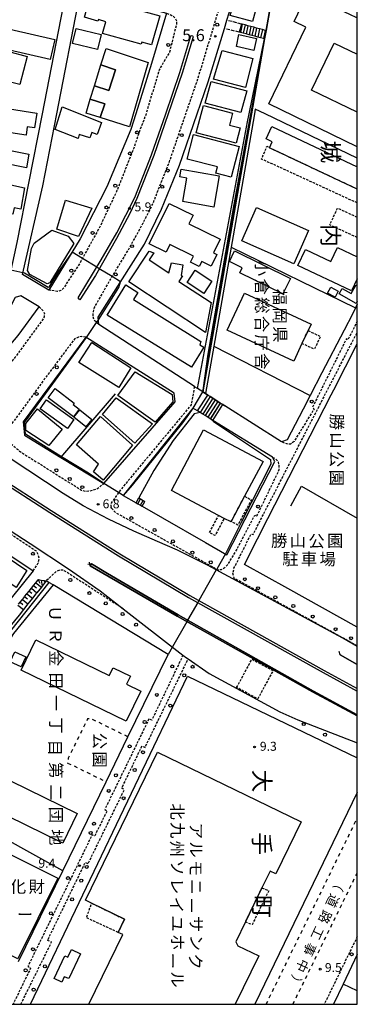
# Model space of a CAD drawing. Extents: x -14000 to -12000, y 97500 to 99000.
# Drawn here: x -12141 to -12000, y 97500 to 97912 of the extents above; entities that cross this region are included whole.
import ezdxf
from ezdxf.enums import TextEntityAlignment as Align

# ---------------------------------------------------------------- set-up
doc = ezdxf.new("R2010")
doc.units = 0
for name, pattern in [('210600', [2, 1.5, -0.5]), ('221300', [1.5, 1, -0.5]), ('300300', [1.5, 1, -0.5]), ('620100', [3, 1.5, -1.5])]:
    doc.linetypes.add(name, pattern=pattern)
for name, color, linetype in [('2101000', 7, 'Continuous'), ('2101001', 7, 'Continuous'), ('2106000', 3, '210600'), ('2203000', 5, 'Continuous'), ('2203990', 5, 'Continuous'), ('2213000', 7, '221300'), ('2214000', 3, 'Continuous'), ('2214111', 3, 'Continuous'), ('2214121', 3, 'Continuous'), ('2214990', 3, 'Continuous'), ('2226000', 7, 'Continuous'), ('2238000', 3, 'Continuous'), ('3001000', 4, 'Continuous'), ('3002000', 5, 'Continuous'), ('3003000', 7, '300300'), ('5102000', 4, '510200'), ('6101110', 6, 'Continuous'), ('6101121', 6, 'Continuous'), ('6101990', 6, 'Continuous'), ('6110000', 1, '611000'), ('6110110', 1, '611011'), ('6110120', 1, 'Continuous'), ('6130000', 3, '613000'), ('6201000', 6, '620100'), ('7102001', 8, 'Continuous'), ('7311000', 1, 'Continuous'), ('7312000', 1, 'Continuous'), ('8114000', 7, 'Continuous'), ('8131000', 7, 'Continuous'), ('8162000', 3, 'Continuous'), ('8181000', 7, 'Continuous'), ('999', 7, 'Continuous')]:
    doc.layers.add(name, color=color, linetype=linetype)
doc.styles.add('@PlotAnnotation', font='@MS Gothic.ttf')
doc.styles.add('PlotAnnotation', font='MS Gothic.ttf')
doc.linetypes.add('510200', pattern='A,0,-0.375,[8,dmdr.shx,S=0.375,R=0,X=0,Y=0],-0.75,[8,dmdr.shx,S=0.375,R=180,X=0,Y=0],-0.375', length=1.5)
doc.linetypes.add('611000', pattern='A,1,[3,dmdr.shx,S=0.2,R=0,X=0,Y=0],1', length=2)
doc.linetypes.add('611011', pattern='A,1,[3,dmdr.shx,S=0.2,R=0,X=0,Y=0],1', length=2)
doc.linetypes.add('613000', pattern='A,1,-0.75,[1,dmdr.shx,S=0.15,R=0,X=0,Y=0],-0.75,1', length=3.5)

# ---------------------------------------------------------------- blocks, each defined once
blk = doc.blocks.new('223800')
at = {"layer": '2238000'}
blk.add_circle((0, 0), 0.25, dxfattribs=at)
blk = doc.blocks.new('731100')
at = {"layer": '7311000'}
blk.add_circle((0, 0), 0.15, dxfattribs=at)
blk = doc.blocks.new('731200')
at = {"layer": '7312000'}
blk.add_circle((0, 0), 0.15, dxfattribs=at)

msp = doc.modelspace()

# ---------------------------------------------------------------- linework, layer by layer
at = {"layer": '2101000', "flags": 128}
for points in [[(-12054.65, 97912.01), (-12053.69, 97915.18), (-12049.55, 97930.04), (-12045.38, 97945.02), (-12040.32, 97963.43), (-12038.66, 97969.5), (-12030.52, 97997.54), (-12028.98, 98003.37), (-12026.9, 98010.77), (-12023.88, 98023.9), (-12017.39, 98026.64), (-12005.76, 98031.57), (-12004.74, 98031.79), (-12001.27, 98030.71), (-12000, 98030.36)], [(-12180.1, 97872.89), (-12166.8, 97910.63), (-12160, 97933.88), (-12159.77, 97934.84), (-12122.63, 97927.74), (-12121.39, 97927.53), (-12132.05, 97872.89)], [(-12125.94, 97872.89), (-12116.24, 97922.62), (-12113.81, 97924.29), (-12079.89, 97914.94), (-12086.26, 97893.97), (-12092.79, 97872.89)], [(-12067.07, 97872.89), (-12062.47, 97886.27), (-12055.7, 97908.55)], [(-12132.05, 97872.89), (-12137.72, 97843.84), (-12142.64, 97819), (-12145.58, 97805.5), (-12172.42, 97811.38), (-12198.99, 97818.24), (-12185.74, 97856.88), (-12180.1, 97872.89)], [(-12092.79, 97872.89), (-12094.84, 97866.25), (-12104.89, 97842.35), (-12116.07, 97820.54), (-12129.18, 97799.06), (-12140.27, 97805.59), (-12131.83, 97842.69), (-12125.94, 97872.89)], [(-12074.45, 97851.41), (-12067.07, 97872.89)], [(-12062.63, 97755.07), (-12063.6, 97755.69), (-12064.75, 97756.41), (-12066.92, 97757.78), (-12067.89, 97758.39), (-12068.26, 97758.63), (-12108.35, 97784.7), (-12108.59, 97787.78), (-12089.2, 97818.23), (-12082.04, 97832.95), (-12074.45, 97851.41)], [(-12133.31, 97792.11), (-12141.03, 97796.71), (-12143.4, 97795.94), (-12149.17, 97784.42), (-12158.58, 97766.49), (-12155.37, 97764.51), (-12142.1, 97779.97), (-12133.31, 97792.11)], [(-12000, 97793.09), (-12000.72, 97791.61)], [(-12002.08, 97788.96), (-12005.54, 97782.28)], [(-12076.3, 97752.22), (-12076.75, 97755.84), (-12113.73, 97779.36), (-12139.96, 97743.82), (-12139.49, 97738.25), (-12124.18, 97728.92), (-12106.27, 97718.01), (-12076.3, 97752.22)], [(-12014.81, 97764.4), (-12019.72, 97754.91), (-12022.69, 97749.17)], [(-12056.4, 97751.14), (-12057.4, 97751.77), (-12058.46, 97752.44), (-12059.52, 97753.11), (-12060.57, 97753.77), (-12061.63, 97754.44), (-12062.63, 97755.07)], [(-12010.97, 97755.13), (-12009.84, 97757.32)], [(-12220.7, 97751), (-12213, 97744.73), (-12197.17, 97732.98), (-12178.51, 97720.12), (-12159.91, 97707.69), (-12137.01, 97692.95), (-12121.03, 97682.4), (-12107.75, 97673.18), (-12098.06, 97665.59), (-12090.55, 97659.7), (-12073.04, 97646.2), (-12071.56, 97645.05), (-12070.93, 97644.62), (-12062.09, 97638.51), (-12032.53, 97622.53), (-12024.93, 97619.06), (-12000, 97609.43)], [(-12066.95, 97748.48), (-12068.86, 97749.67), (-12098.06, 97713.03), (-12092.65, 97709.94), (-12091.96, 97709.55), (-12090.87, 97708.93), (-12090.18, 97708.53), (-12081.63, 97703.65), (-12063.57, 97693.33), (-12054.69, 97688.26), (-12034.6, 97727.33), (-12035.59, 97729.05), (-12060.51, 97744.49)], [(-12055.55, 97750.61), (-12056.4, 97751.14)], [(-12060.51, 97744.49), (-12061.61, 97745.17), (-12062.67, 97745.82), (-12063.73, 97746.49), (-12064.79, 97747.16), (-12065.87, 97747.81), (-12066.95, 97748.48)], [(-12041.83, 97694.85), (-12037.45, 97703.42)], [(-12000, 97621.16), (-12018.41, 97631.18), (-12075.09, 97663.06), (-12104.61, 97680.4), (-12111.4, 97684.47), (-12111.88, 97683.65)], [(-12111.88, 97683.65), (-12075.52, 97662.46), (-12018.78, 97630.85), (-12000, 97620.75)], [(-12141.94, 97517.91), (-12141.9, 97517.99), (-12123.44, 97555.87), (-12105.26, 97593.17), (-12096.08, 97612), (-12079.26, 97646.52), (-12127.43, 97675.57), (-12129.22, 97676.65), (-12130.3, 97677.3)], [(-12141.92, 97667.53), (-12141.27, 97668.33), (-12140.33, 97669.51), (-12139.64, 97670.37), (-12139.39, 97670.69), (-12138.44, 97671.86), (-12137.51, 97673.03), (-12136.57, 97674.2), (-12136.41, 97674.39), (-12135.63, 97675.36), (-12134.7, 97676.52), (-12133.77, 97677.67), (-12133.62, 97677.86), (-12132.4, 97677.65), (-12131.13, 97677.44), (-12130.3, 97677.3)], [(-12007.25, 97646.31), (-12000, 97642.32)], [(-12136.95, 97500), (-12071.18, 97637.37), (-12000, 97603.21)], [(-12000, 97588.72), (-12042.96, 97500)], [(-12000, 97520.81), (-12005.88, 97508.48)]]:
    msp.add_lwpolyline(points, dxfattribs=at)
at = {"layer": '2101001', "flags": 128}
for points in [[(-12055.7, 97908.55), (-12054.65, 97912.01)], [(-12000.72, 97791.61), (-12002.08, 97788.96)], [(-12000, 97649.83), (-12006.11, 97653.24), (-12062.73, 97683.82), (-12075.39, 97690.18), (-12083.75, 97693.75), (-12093.58, 97698.07), (-12104.22, 97703.08), (-12114.92, 97708.7), (-12123.19, 97713.89), (-12145.49, 97728.57), (-12182.04, 97753.82), (-12212.29, 97776.08), (-12220.7, 97783.11)], [(-12005.54, 97782.28), (-12014.81, 97764.4)], [(-12009.84, 97757.32), (-12000, 97776.55)], [(-12037.45, 97703.42), (-12010.97, 97755.13)], [(-12022.69, 97749.17), (-12029.36, 97736.3), (-12031.73, 97735.58), (-12055.55, 97750.61)], [(-12162.12, 97699.01), (-12135.8, 97681.54), (-12145.04, 97670.04)], [(-12047.29, 97684.2), (-12041.83, 97694.85)], [(-12000, 97657.91), (-12029.17, 97674.13), (-12047.29, 97684.2)], [(-12005.88, 97508.48), (-12009.96, 97500)]]:
    msp.add_lwpolyline(points, dxfattribs=at)
at = {"layer": '2106000', "flags": 128}
for points in [[(-12048.58, 97910.45), (-12054.65, 97912.01)], [(-12049.47, 97907.07), (-12055.7, 97908.55)]]:
    msp.add_lwpolyline(points, dxfattribs=at)
at = {"layer": '2203000', "flags": 128}
for points in [[(-12000, 97649.83), (-12006.11, 97653.24), (-12062.73, 97683.82), (-12075.39, 97690.18), (-12083.75, 97693.75), (-12093.58, 97698.07), (-12104.22, 97703.08), (-12114.92, 97708.7), (-12123.19, 97713.89), (-12145.49, 97728.57), (-12182.04, 97753.82), (-12212.29, 97776.08), (-12220.7, 97783.11)], [(-12220.7, 97751), (-12213, 97744.73), (-12197.17, 97732.98), (-12178.51, 97720.12), (-12159.91, 97707.69), (-12137.01, 97692.95), (-12121.03, 97682.4), (-12107.75, 97673.18), (-12098.06, 97665.59), (-12090.55, 97659.7), (-12073.04, 97646.2), (-12071.56, 97645.05), (-12070.93, 97644.62), (-12062.09, 97638.51), (-12032.53, 97622.53), (-12024.93, 97619.06), (-12000, 97609.43)], [(-12111.88, 97683.65), (-12111.4, 97684.47)], [(-12000, 97620.75), (-12018.78, 97630.85), (-12075.52, 97662.46), (-12111.88, 97683.65)], [(-12111.4, 97684.47), (-12104.61, 97680.4), (-12075.09, 97663.06), (-12018.41, 97631.18), (-12000, 97621.16)], [(-12000, 97642.32), (-12007.25, 97646.31)]]:
    msp.add_lwpolyline(points, dxfattribs=at)
at = {"layer": '2203990', "flags": 128}
for points in [[(-12111.4, 97684.47), (-12112.05, 97684.31), (-12112.86, 97684.11)], [(-12111.88, 97683.65), (-12112.05, 97684.31), (-12112.26, 97685.1)], [(-12007.25, 97646.31), (-12007.67, 97647.75)]]:
    msp.add_lwpolyline(points, dxfattribs=at)
at = {"layer": '2213000', "flags": 128}
for points in [[(-12108.35, 97784.7), (-12110.2, 97786.36), (-12110.7, 97788.15), (-12110.55, 97789.99), (-12110.08, 97791.83), (-12103.45, 97803.52), (-12096.06, 97815.64), (-12089.69, 97827.16), (-12085.81, 97834.84), (-12078.67, 97852.96), (-12071.83, 97872.89), (-12066.75, 97887.66), (-12058.01, 97916.44), (-12055.83, 97924.24)], [(-12079.89, 97914.94), (-12078.54, 97914.5), (-12077.7, 97914), (-12077.13, 97913.69), (-12076.64, 97913.21), (-12076.24, 97912.59), (-12075.76, 97911.75), (-12075.77, 97910.43), (-12078.66, 97898.74), (-12083.02, 97891.25), (-12088.49, 97872.89), (-12091.22, 97865.68), (-12093.69, 97858.5), (-12100.7, 97840.7), (-12107.66, 97825.96), (-12116.27, 97810.36), (-12123.13, 97799.86), (-12124.26, 97798.88), (-12125.61, 97798.49), (-12129.18, 97799.06)], [(-12133.31, 97792.11), (-12131.56, 97790.28), (-12131.12, 97789.09), (-12131.22, 97787.9), (-12131.65, 97786.98), (-12143.45, 97770.82), (-12156.6, 97755.08), (-12161.99, 97759.27), (-12158.58, 97766.49)], [(-12000, 97786.06), (-12003.93, 97778.26), (-12004.58, 97778.64), (-12018.84, 97749.9), (-12018.08, 97749.31), (-12026.48, 97735.72), (-12027.94, 97734.52), (-12029.56, 97734.62), (-12031.73, 97735.58)], [(-12113.73, 97779.36), (-12115.46, 97779.56), (-12116.82, 97779.39), (-12118.54, 97778.51), (-12131.15, 97761.7), (-12143.27, 97745.1), (-12145.58, 97742.22), (-12146.43, 97740.31), (-12146.58, 97737.61), (-12145.86, 97735.39), (-12141.07, 97731.31), (-12115.51, 97715.24), (-12113.83, 97714.88), (-12112.15, 97714.94), (-12109.23, 97715.72), (-12106.27, 97718.01)], [(-12000, 97650.08), (-12051.65, 97678.43), (-12052.09, 97680.43), (-12051.67, 97682.55), (-12044.52, 97696.94), (-12043.7, 97696.68), (-12000, 97781.48)], [(-12068.26, 97758.63), (-12069.63, 97750.96), (-12099.22, 97715.41), (-12103.13, 97709.86), (-12103.34, 97708.61), (-12103.01, 97707.75), (-12101.32, 97705.97), (-12058.44, 97681.96), (-12056.87, 97682.08), (-12055.36, 97683.12), (-12054.12, 97684.26), (-12050.54, 97690.3), (-12042.95, 97704.86), (-12042.08, 97704.48), (-12032.68, 97723.88), (-12032.69, 97725.17), (-12033.08, 97727.01), (-12034.12, 97728.25), (-12035.59, 97729.05)], [(-12135.8, 97681.54), (-12133.66, 97684.86), (-12133.23, 97686.43), (-12133.62, 97688.16), (-12134.61, 97689.83), (-12137.6, 97691.76), (-12170.5, 97713.41), (-12172.08, 97714.15), (-12173.22, 97714.36), (-12174.95, 97714.19), (-12176.62, 97713.26), (-12201.98, 97693.48), (-12212.06, 97685.94), (-12212.86, 97684.75), (-12213.28, 97683.17), (-12213.43, 97681.5)], [(-12098.06, 97665.59), (-12123.3, 97681.84), (-12124.49, 97681.83), (-12126.16, 97681.23), (-12130.3, 97677.3)], [(-12073.04, 97646.2), (-12075.86, 97640.26), (-12086.11, 97618.97), (-12087.3, 97619.5), (-12105.77, 97581.59), (-12104.85, 97581), (-12110.03, 97570.51), (-12111.11, 97570.94), (-12138.02, 97515.86), (-12136.88, 97515.16), (-12144.22, 97500)], [(-12141, 97500), (-12128.08, 97526.1), (-12129.82, 97526.69), (-12113.96, 97559.44), (-12112.82, 97558.85), (-12097.65, 97589.82), (-12098.69, 97590.51), (-12090.2, 97608.22), (-12088.95, 97607.58), (-12073.95, 97638.27), (-12070.93, 97644.62)], [(-12000, 97528.41), (-12013.86, 97500)]]:
    msp.add_lwpolyline(points, dxfattribs=at)
at = {"layer": '2214000', "flags": 128}
for points in [[(-12038.24, 97907.72), (-12038.58, 97907.81), (-12039.79, 97908.13), (-12040.99, 97908.45), (-12042.2, 97908.77), (-12043.41, 97909.09), (-12044.62, 97909.41), (-12045.83, 97909.73), (-12047.04, 97910.05), (-12048.24, 97910.37), (-12048.58, 97910.45)], [(-12038.85, 97904.26), (-12039.33, 97904.38), (-12040.54, 97904.7), (-12041.74, 97905.02), (-12042.95, 97905.34), (-12044.16, 97905.66), (-12045.37, 97905.98), (-12046.58, 97906.3), (-12047.79, 97906.62), (-12048.99, 97906.94), (-12049.47, 97907.07)], [(-12056.4, 97751.14), (-12057.4, 97751.77), (-12058.46, 97752.44), (-12059.52, 97753.11), (-12060.57, 97753.77), (-12061.63, 97754.44), (-12062.63, 97755.07)], [(-12060.51, 97744.49), (-12061.61, 97745.17), (-12062.67, 97745.82), (-12063.73, 97746.49), (-12064.79, 97747.16), (-12065.87, 97747.81), (-12066.95, 97748.48)], [(-12092.65, 97709.94), (-12091.96, 97709.55), (-12090.87, 97708.93), (-12090.18, 97708.53)], [(-12091.49, 97712.02), (-12090.78, 97711.61), (-12089.69, 97710.99), (-12089, 97710.6)]]:
    msp.add_lwpolyline(points, dxfattribs=at)
at = {"layer": '2214111', "flags": 128}
for points in [[(-12038.24, 97907.72), (-12038.85, 97904.26)], [(-12060.51, 97744.49), (-12056.4, 97751.14)], [(-12090.18, 97708.53), (-12089, 97710.6)]]:
    msp.add_lwpolyline(points, dxfattribs=at)
at = {"layer": '2214121', "flags": 128}
for points in [[(-12048.58, 97910.45), (-12049.47, 97907.07)], [(-12066.95, 97748.48), (-12062.63, 97755.07)], [(-12092.65, 97709.94), (-12091.49, 97712.02)]]:
    msp.add_lwpolyline(points, dxfattribs=at)
at = {"layer": '2214990', "flags": 128}
for points in [[(-12048.24, 97910.37), (-12048.99, 97906.94)], [(-12047.04, 97910.05), (-12047.79, 97906.62)], [(-12045.83, 97909.73), (-12046.58, 97906.3)], [(-12044.62, 97909.41), (-12045.37, 97905.98)], [(-12043.41, 97909.09), (-12044.16, 97905.66)], [(-12042.2, 97908.77), (-12042.95, 97905.34)], [(-12040.99, 97908.45), (-12041.74, 97905.02)], [(-12039.79, 97908.13), (-12040.54, 97904.7)], [(-12038.58, 97907.81), (-12039.33, 97904.38)], [(-12061.63, 97754.44), (-12065.84, 97747.82)], [(-12060.57, 97753.77), (-12064.79, 97747.16)], [(-12059.52, 97753.11), (-12063.73, 97746.49)], [(-12058.46, 97752.44), (-12062.67, 97745.82)], [(-12057.4, 97751.77), (-12061.62, 97745.16)], [(-12091.96, 97709.55), (-12090.78, 97711.61)], [(-12090.87, 97708.93), (-12089.69, 97710.99)]]:
    msp.add_lwpolyline(points, dxfattribs=at)
at = {"layer": '2226000', "flags": 128}
for points in [[(-12483.3, 97928.48), (-12436.51, 97900.23), (-12391.32, 97872.89), (-12382.18, 97867.36), (-12331.06, 97836.73), (-12323.82, 97832.86), (-12310.24, 97824.66), (-12298.8, 97817.8), (-12283.77, 97808.52), (-12273.16, 97801.98), (-12265.06, 97796.99), (-12255.95, 97791.37), (-12246.97, 97785.75), (-12237.87, 97779.8), (-12230.15, 97774.61), (-12220.7, 97768.58), (-12218.89, 97767.43), (-12187.78, 97746.58), (-12150.9, 97721.23), (-12128.28, 97706.71), (-12099.52, 97688.66), (-12070.22, 97671.21), (-12013.86, 97639.82), (-12000, 97632.24)], [(-12474.16, 97922.31), (-12392.48, 97872.89), (-12382.48, 97866.85), (-12331.37, 97836.22), (-12294.46, 97814.42), (-12251.61, 97787.7), (-12242.29, 97781.58), (-12230.69, 97773.77), (-12220.7, 97767.4), (-12219.44, 97766.59), (-12188.35, 97745.76), (-12151.46, 97720.39), (-12128.82, 97705.87), (-12100.04, 97687.81), (-12070.72, 97670.35), (-12014.35, 97638.94), (-12000, 97631.09)]]:
    msp.add_lwpolyline(points, dxfattribs=at)
msp.add_lwpolyline([(-12079.23, 97872.89), (-12085.24, 97855.38), (-12092.32, 97837.4), (-12095.35, 97831.08), (-12100.91, 97820.7), (-12109.74, 97805.21), (-12116.22, 97794.93), (-12116.93, 97795.85), (-12107.29, 97811.72), (-12100.76, 97823.03), (-12093.25, 97837.77), (-12086.18, 97855.73), (-12080.29, 97872.89), (-12074.37, 97890.12), (-12069.71, 97905.45), (-12069.43, 97905.62), (-12069.06, 97905.58), (-12068.89, 97905.37), (-12068.75, 97905.16), (-12073.41, 97889.82), (-12079.23, 97872.89)], close=True, dxfattribs=at)
at = {"layer": '3001000', "flags": 128}
for points in [[(-12053.31, 97914.09), (-12050.25, 97924.82), (-12040.98, 97922.36), (-12043.95, 97911.49), (-12053.31, 97914.09)], [(-12049.58, 97906.02), (-12042.24, 97904.45), (-12043.32, 97899.41), (-12050.66, 97900.98), (-12049.58, 97906.02)], [(-12149.61, 97887.28), (-12146.53, 97899.05), (-12138.35, 97896.91), (-12141.42, 97885.14), (-12149.61, 97887.28)], [(-12101.26, 97891.28), (-12104.12, 97882.56), (-12110.13, 97884.54), (-12107.47, 97893.32), (-12101.26, 97891.28)], [(-12107.69, 97871.36), (-12113.65, 97873.14), (-12111.94, 97879.04), (-12105.83, 97877.03), (-12107.69, 97871.36)], [(-12123.68, 97875.73), (-12107.13, 97869.16), (-12108.97, 97864.18), (-12111.23, 97865.02), (-12112.04, 97862.77), (-12116.53, 97864.26), (-12116.96, 97862.47), (-12126.62, 97866.36), (-12123.68, 97875.73)], [(-12158.9, 97860.17), (-12137.63, 97855.95), (-12138.62, 97850.28), (-12160.1, 97854.51), (-12158.9, 97860.17)], [(-12161.85, 97846.69), (-12139.5, 97841.91), (-12141, 97832.98), (-12143.79, 97833.49), (-12144.34, 97830.84), (-12164.29, 97835), (-12161.85, 97846.69)], [(-12031.14, 97797.49), (-12049.17, 97806.33), (-12048.2, 97808.32), (-12053.61, 97810.97), (-12051.41, 97815.44), (-12027.97, 97803.95), (-12031.14, 97797.49)], [(-12011.13, 97800.31), (-12007.96, 97798.59), (-12009.32, 97796.08), (-12012.5, 97797.81), (-12011.13, 97800.31)], [(-12126.58, 97757.79), (-12118.61, 97751.77), (-12119.07, 97751.16), (-12116.53, 97749.23), (-12118.98, 97745.99), (-12129.5, 97753.94), (-12126.58, 97757.79)], [(-12101.06, 97753.96), (-12085.88, 97743.1), (-12093.22, 97734.89), (-12106.76, 97746.97), (-12101.06, 97753.96)], [(-12130.26, 97753.09), (-12118.73, 97744.87), (-12121.42, 97741.11), (-12132.94, 97749.32), (-12130.26, 97753.09)], [(-12116.22, 97748.91), (-12111.28, 97744.9), (-12113.78, 97741.82), (-12118.72, 97745.82), (-12116.22, 97748.91)], [(-12155.98, 97693.34), (-12138.46, 97681.62), (-12142.98, 97674.51), (-12160.64, 97686.42), (-12155.98, 97693.34)], [(-12140.87, 97641.31), (-12145.48, 97643.43), (-12143.54, 97647.65), (-12138.93, 97645.53), (-12140.87, 97641.31)], [(-12122.77, 97511.57), (-12123.81, 97509.34), (-12127.01, 97510.84), (-12122.6, 97520.26), (-12121.33, 97519.71), (-12119.8, 97522.91), (-12116.05, 97521.16), (-12120.89, 97510.82), (-12122.77, 97511.57)]]:
    msp.add_lwpolyline(points, close=True, dxfattribs=at)
msp.add_lwpolyline([(-12000, 97794.39), (-12000.48, 97793.48), (-12007.67, 97797.48), (-12006.36, 97799.72), (-12002.52, 97797.6), (-12000.55, 97801.27), (-12000, 97800.98)], dxfattribs=at)
at = {"layer": '3002000', "flags": 128}
for points in [[(-12000, 97859), (-12037.13, 97876.97), (-12021.55, 97909.19), (-12026.47, 97911.57), (-12024.92, 97914.78), (-12021.03, 97922.81), (-12020.89, 97923.1), (-12006.86, 97916.32), (-12003.56, 97914.72), (-12000, 97913)], [(-12000, 97873.56), (-12019.15, 97882.83), (-12009.64, 97902.49), (-12000, 97897.83)], [(-12000, 97841.37), (-12036.8, 97858.68), (-12035.65, 97861.12), (-12038.23, 97862.33), (-12035.8, 97867.5), (-12000, 97850.66)], [(-12000, 97803.73), (-12002.4, 97798.69), (-12024.91, 97809.4), (-12021.73, 97816.09), (-12011.12, 97811.04), (-12008.32, 97816.91), (-12000, 97812.95)], [(-12112.46, 97500), (-12098.27, 97529.17), (-12100.19, 97530.1), (-12097.51, 97535.62), (-12111.31, 97542.33), (-12113.84, 97543.56), (-12083.68, 97605.61), (-12023.59, 97576.4), (-12034.17, 97554.64), (-12036.55, 97555.8), (-12039.96, 97548.78), (-12046.9, 97534.5), (-12050.93, 97526.2), (-12050.11, 97524.53), (-12041.27, 97520.23), (-12051.11, 97500)]]:
    msp.add_lwpolyline(points, dxfattribs=at)
for points in [[(-12111.91, 97922.05), (-12082.76, 97913.89), (-12086.18, 97901.68), (-12090.33, 97902.84), (-12090.57, 97902), (-12106.7, 97906.51), (-12105.33, 97911.42), (-12108.5, 97912.31), (-12108.68, 97911.68), (-12114.37, 97913.27), (-12111.91, 97922.05)], [(-12145.54, 97908.33), (-12126.73, 97904), (-12128.66, 97895.61), (-12147.48, 97899.95), (-12145.54, 97908.33)], [(-12117.85, 97908.61), (-12107.31, 97906.07), (-12108.82, 97899.8), (-12119.36, 97902.34), (-12117.85, 97908.61)], [(-12095.48, 97867.35), (-12107.69, 97871.36), (-12105.83, 97877.03), (-12111.94, 97879.04), (-12110.13, 97884.54), (-12104.12, 97882.56), (-12101.26, 97891.28), (-12107.47, 97893.32), (-12105.23, 97900.14), (-12087.66, 97894.32), (-12095.48, 97867.35)], [(-12056.67, 97899.4), (-12043.71, 97896.09), (-12046.87, 97883.85), (-12060.24, 97887.31), (-12056.67, 97899.4)], [(-12061.25, 97886.34), (-12046.35, 97882.52), (-12048.76, 97873.36), (-12063.73, 97877.29), (-12061.25, 97886.34)], [(-12154.72, 97876.32), (-12134.28, 97873.19), (-12135.24, 97866.96), (-12138.27, 97867.43), (-12138.81, 97863.9), (-12156.22, 97866.57), (-12154.72, 97876.32)], [(-12064.49, 97876.3), (-12052.25, 97873.11), (-12053.55, 97868.09), (-12049.11, 97866.93), (-12050.78, 97860.53), (-12067.47, 97864.89), (-12064.49, 97876.3)], [(-12052.83, 97846.39), (-12059.3, 97848.05), (-12058.63, 97850.64), (-12071.3, 97853.89), (-12068.67, 97864.15), (-12049.53, 97859.23), (-12052.83, 97846.39)], [(-12073.14, 97836.18), (-12071.39, 97845.92), (-12074.33, 97846.45), (-12073.75, 97849.71), (-12057.82, 97846.85), (-12060.16, 97833.84), (-12073.14, 97836.18)], [(-12122.22, 97836.7), (-12111.3, 97833.38), (-12116.87, 97821.46), (-12125.89, 97824.53), (-12122.22, 97836.7)], [(-12070.53, 97826.78), (-12057.5, 97820.34), (-12060.32, 97814.63), (-12058.85, 97813.91), (-12061.22, 97809.11), (-12065.14, 97811.05), (-12066.22, 97808.87), (-12069.87, 97810.68), (-12068.58, 97813.29), (-12078.49, 97818.19), (-12080.13, 97814.87), (-12087.19, 97818.36), (-12078.8, 97835.34), (-12068.75, 97830.38), (-12070.53, 97826.78)], [(-12026.66, 97810), (-12048.44, 97819.74), (-12042.21, 97833.68), (-12020.43, 97823.95), (-12026.66, 97810)], [(-12137.14, 97805.51), (-12138.23, 97807.25), (-12136.49, 97816.42), (-12135.37, 97818.64), (-12128.06, 97824.19), (-12121.15, 97821.67), (-12118.71, 97818.5), (-12128.83, 97802.02), (-12129.91, 97801.7), (-12137.14, 97805.51)], [(-12087.25, 97815.41), (-12085.29, 97814.62), (-12087.22, 97811.69), (-12078.94, 97806.24), (-12077.87, 97810.42), (-12073.15, 97809.68), (-12073.87, 97805.1), (-12073.22, 97805), (-12074.75, 97802.68), (-12061.3, 97793.83), (-12063.65, 97781.36), (-12095.75, 97802.49), (-12087.25, 97815.41)], [(-12067.89, 97807.36), (-12060.92, 97802.79), (-12064.31, 97797.63), (-12071.28, 97802.2), (-12067.89, 97807.36)], [(-12091.96, 97798.09), (-12093.82, 97795.09), (-12065.54, 97777.56), (-12066.01, 97776.19), (-12064.32, 97775.14), (-12069.52, 97766.75), (-12104.76, 97788.6), (-12096.95, 97801.19), (-12091.96, 97798.09)], [(-12047.2, 97797.78), (-12019.4, 97784.76), (-12020.65, 97782.08), (-12023.18, 97776.69), (-12026.66, 97769.24), (-12054.47, 97782.25), (-12047.2, 97797.78)], [(-12111.28, 97777.1), (-12094.96, 97766.54), (-12099.94, 97758.23), (-12116.63, 97768.67), (-12111.28, 97777.1)], [(-12093.11, 97764.78), (-12077.54, 97755.31), (-12077.27, 97752.21), (-12084.63, 97743.77), (-12100.4, 97754.86), (-12093.11, 97764.78)], [(-12129.23, 97733.99), (-12138.84, 97740.25), (-12138.91, 97743.13), (-12134.01, 97749.28), (-12123.72, 97740.76), (-12129.23, 97733.99)], [(-12110.47, 97722.92), (-12108.49, 97726.12), (-12117.66, 97734.32), (-12107.6, 97746.14), (-12094.18, 97734.08), (-12106.49, 97719.41), (-12110.47, 97722.92)], [(-12047.21, 97712.73), (-12052.82, 97702.13), (-12052.91, 97701.95), (-12055.78, 97703.47), (-12058.1, 97704.7), (-12077.91, 97715.18), (-12064.5, 97740.53), (-12039.5, 97727.3), (-12047.21, 97712.73)], [(-12096.8, 97618.56), (-12140.83, 97639.93), (-12134.7, 97652.58), (-12103.93, 97637.64), (-12102.34, 97640.93), (-12095.03, 97637.38), (-12096.68, 97633.98), (-12090.72, 97631.09), (-12096.8, 97618.56)], [(-12123.41, 97567.54), (-12177.04, 97593.76), (-12171.16, 97605.79), (-12165.99, 97603.26), (-12164.15, 97607.01), (-12157.38, 97603.69), (-12159.07, 97600.23), (-12117.39, 97579.85), (-12123.41, 97567.54)], [(-12160.22, 97570.12), (-12125.43, 97552.86), (-12142.21, 97519.02), (-12176.27, 97535.92), (-12176.41, 97535.99), (-12178.08, 97536.81), (-12172.35, 97548.35), (-12171.28, 97547.82), (-12160.22, 97570.12)]]:
    msp.add_lwpolyline(points, close=True, dxfattribs=at)
at = {"layer": '3003000', "flags": 128}
for points in [[(-12000, 97835.52), (-12040.12, 97853.92), (-12037.87, 97859.26), (-12036.8, 97858.68), (-12000, 97841.37)], [(-12000, 97821.01), (-12011.55, 97826.35), (-12008.3, 97833.4), (-12000, 97829.56)]]:
    msp.add_lwpolyline(points, dxfattribs=at)
for points in [[(-12020.65, 97782.08), (-12015.47, 97779.65), (-12017.98, 97774.27), (-12023.18, 97776.69), (-12020.65, 97782.08)], [(-12052.82, 97702.13), (-12047.21, 97712.73), (-12044.42, 97711.26), (-12050.03, 97700.65), (-12052.82, 97702.13)], [(-12058.1, 97704.7), (-12055.78, 97703.47), (-12059.6, 97696.26), (-12061.92, 97697.48), (-12058.1, 97704.7)], [(-12050.56, 97632.67), (-12044.16, 97644.5), (-12035.32, 97639.72), (-12041.72, 97627.89), (-12050.56, 97632.67)], [(-12039.96, 97548.78), (-12037.11, 97547.51), (-12044.1, 97533.28), (-12046.9, 97534.5), (-12039.96, 97548.78)], [(-12100.19, 97530.1), (-12113.48, 97536.22), (-12111.31, 97542.33), (-12097.51, 97535.62), (-12100.19, 97530.1)]]:
    msp.add_lwpolyline(points, close=True, dxfattribs=at)
at = {"layer": '5102000', "flags": 128}
msp.add_lwpolyline([(-12129.22, 97676.65), (-12145.27, 97656.43)], dxfattribs=at)
at = {"layer": '6101110', "flags": 128}
msp.add_lwpolyline([(-12141.92, 97667.53), (-12141.27, 97668.33), (-12140.33, 97669.51), (-12139.64, 97670.37), (-12139.39, 97670.69), (-12138.44, 97671.86), (-12137.51, 97673.03), (-12136.57, 97674.2), (-12136.41, 97674.39), (-12135.63, 97675.36), (-12134.7, 97676.52), (-12133.77, 97677.67), (-12133.62, 97677.86), (-12132.4, 97677.65), (-12131.13, 97677.44), (-12130.3, 97677.3)], dxfattribs=at)
at = {"layer": '6101121', "flags": 128}
msp.add_lwpolyline([(-12130.3, 97677.3), (-12132.05, 97675.09), (-12132.39, 97674.67), (-12134.24, 97672.34), (-12134.63, 97671.85), (-12136.1, 97669.99), (-12137.28, 97668.51), (-12137.98, 97667.63), (-12139.85, 97665.27), (-12141.74, 97662.9), (-12143.63, 97660.51), (-12145.41, 97658.27), (-12146.25, 97657.21), (-12148.91, 97658.39)], dxfattribs=at)
at = {"layer": '6101990', "flags": 128}
for points in [[(-12135.64, 97675.36), (-12134.47, 97674.43)], [(-12134.7, 97676.52), (-12132.39, 97674.67)], [(-12133.77, 97677.67), (-12132.99, 97676.29)], [(-12132.4, 97677.66), (-12132.05, 97675.09)], [(-12131.13, 97677.44), (-12131.25, 97676.69)], [(-12138.44, 97671.86), (-12136.1, 97669.99)], [(-12137.51, 97673.03), (-12136.34, 97672.1)], [(-12136.57, 97674.2), (-12134.24, 97672.34)], [(-12142.22, 97667.16), (-12139.85, 97665.27)], [(-12141.28, 97668.34), (-12140.1, 97667.39)], [(-12140.33, 97669.51), (-12137.98, 97667.63)], [(-12139.39, 97670.69), (-12138.21, 97669.75)]]:
    msp.add_lwpolyline(points, dxfattribs=at)
at = {"layer": '6110000', "flags": 128}
for points in [[(-12017.39, 98026.64), (-12018.17, 98022.24), (-12038.24, 97907.72)], [(-12064.75, 97756.41), (-12063.6, 97755.69), (-12062.63, 97755.07), (-12061.63, 97754.44), (-12060.57, 97753.77), (-12059.52, 97753.11), (-12058.46, 97752.44), (-12057.4, 97751.77)], [(-12057.4, 97751.77), (-12056.4, 97751.14), (-12055.55, 97750.61)], [(-12065.87, 97747.81), (-12068.37, 97747.22), (-12077.12, 97736.02), (-12085.32, 97723.52), (-12091.49, 97712.02)], [(-12090.18, 97708.53), (-12081.63, 97703.65), (-12063.57, 97693.33)], [(-12079.26, 97646.52), (-12127.43, 97675.57), (-12144.12, 97655.28), (-12161.31, 97628.31), (-12166.42, 97621.86), (-12174.29, 97612.12), (-12182.48, 97602.55), (-12187.68, 97596.59), (-12190.3, 97593.6), (-12192.39, 97591.26), (-12198.16, 97584.81), (-12208.25, 97573.72), (-12217.42, 97563.8), (-12219.04, 97562.05), (-12222.83, 97558.75)]]:
    msp.add_lwpolyline(points, dxfattribs=at)
at = {"layer": '6110110', "flags": 128}
msp.add_lwpolyline([(-12038.85, 97904.26), (-12044.35, 97872.89), (-12049.65, 97842.67), (-12064.75, 97756.41)], dxfattribs=at)
at = {"layer": '6110120', "flags": 128}
msp.add_lwpolyline([(-12064.75, 97756.41), (-12066.92, 97757.78), (-12045.96, 97869.53), (-12045.38, 97872.89), (-12038.85, 97904.26)], dxfattribs=at)
at = {"layer": '6130000', "flags": 128}
for points in [[(-12000, 97854.31), (-12038.58, 97872.89), (-12042.8, 97874.87), (-12043.09, 97872.89), (-12048.42, 97842.45), (-12052.86, 97817.06), (-12060.13, 97775.53), (-12019.72, 97754.91)], [(-12052.86, 97817.06), (-12000.72, 97791.61), (-12002.08, 97788.96)], [(-12005.54, 97782.28), (-12014.81, 97764.4)], [(-12060.13, 97775.53), (-12063.6, 97755.69)], [(-12009.84, 97757.32), (-12000, 97776.55)], [(-12124.18, 97728.92), (-12101.33, 97755.67)], [(-12037.45, 97703.42), (-12010.97, 97755.13)], [(-12022.69, 97749.17), (-12029.36, 97736.3), (-12031.73, 97735.58), (-12055.55, 97750.61)], [(-12027.8, 97708.66), (-12023.45, 97716.93), (-12000, 97703.5)], [(-12162.12, 97699.01), (-12135.8, 97681.54), (-12145.04, 97670.04)], [(-12047.29, 97684.2), (-12041.83, 97694.85)], [(-12000, 97657.91), (-12029.17, 97674.13), (-12047.29, 97684.2)], [(-12123.44, 97555.87), (-12160.96, 97576.66), (-12192.53, 97509.95), (-12218.76, 97522.66)], [(-12000, 97505.62), (-12005.88, 97508.48), (-12009.96, 97500)]]:
    msp.add_lwpolyline(points, dxfattribs=at)
at = {"layer": '6201000', "flags": 128}
for points in [[(-12096.08, 97612), (-12111.39, 97619.49), (-12113.02, 97619.49), (-12121.15, 97603.03), (-12121.38, 97601.03), (-12119.25, 97600.06), (-12105.26, 97593.17)], [(-12038.21, 97500), (-12000, 97578)], [(-12026.99, 97500), (-12000, 97555.09)]]:
    msp.add_lwpolyline(points, dxfattribs=at)
at = {"layer": '7102001', "flags": 128}
for points in [[(-12000, 98030.48), (-12001.26, 98030.76), (-12004.74, 98031.84), (-12005.78, 98031.62), (-12017.43, 98026.68), (-12017.44, 98026.62), (-12018.22, 98022.25), (-12038.29, 97907.73), (-12038.9, 97904.27)], [(-12000, 98030.43), (-12001.27, 98030.71), (-12004.74, 98031.79), (-12005.76, 98031.57), (-12017.39, 98026.64), (-12018.17, 98022.24), (-12038.24, 97907.72), (-12038.85, 97904.26)], [(-12038.9, 97904.27), (-12039.39, 97901.65), (-12042.29, 97886.28), (-12051.73, 97834.85), (-12062.66, 97772.16), (-12064.63, 97758.06), (-12064.83, 97756.46), (-12068.86, 97749.67), (-12070.67, 97746.92), (-12073.26, 97743.42), (-12094.3, 97717.37), (-12098.06, 97713.03), (-12100.05, 97714.24), (-12106.27, 97718.01), (-12112.57, 97722.35), (-12123.88, 97729.27), (-12139.07, 97738.78), (-12139.51, 97743.66), (-12127.63, 97759.8), (-12113.5, 97779.21), (-12109.22, 97785.48), (-12108.49, 97786.54), (-12102.03, 97796.74), (-12099.86, 97800.18), (-12099.19, 97802.54), (-12102.73, 97804.7), (-12108.15, 97808), (-12109.17, 97808.63), (-12115.2, 97812.31), (-12119.49, 97814.93), (-12125.15, 97806.88), (-12129.24, 97800.27), (-12129.59, 97800.18), (-12139.51, 97806.1), (-12140.12, 97806.23), (-12145.18, 97807.34)], [(-12038.85, 97904.26), (-12040.27, 97896.59), (-12044.15, 97874.59), (-12057.19, 97801.03), (-12061.92, 97774.36), (-12064.14, 97760.73), (-12064.63, 97757.37), (-12064.75, 97756.41), (-12064.7, 97756.38), (-12063.6, 97755.69), (-12062.63, 97755.07), (-12061.63, 97754.44), (-12060.57, 97753.77), (-12059.52, 97753.11), (-12058.46, 97752.44), (-12057.4, 97751.77), (-12061.52, 97745.11), (-12060.3, 97743.98), (-12036.36, 97728.12), (-12036.24, 97726.15), (-12048.66, 97701.78), (-12055.25, 97688.58), (-12058.89, 97682.21), (-12059.09, 97681.85), (-12066.39, 97669.08), (-12066.88, 97668.21), (-12071.11, 97660.82), (-12071.46, 97660.2), (-12077.5, 97649.64), (-12079.26, 97646.52), (-12127.43, 97675.57), (-12144.12, 97655.28)]]:
    msp.add_lwpolyline(points, dxfattribs=at)
at = {"layer": '999', "flags": 128}
msp.add_lwpolyline([(-14000, 97500), (-12000, 97500), (-12000, 99000), (-14000, 99000)], close=True, dxfattribs=at)

# ---------------------------------------------------------------- block references
at = {"layer": '2238000', "xscale": 2.5, "yscale": 2.5, "zscale": 2.5}
for p in [(-12058.71, 97910.17), (-12079.19, 97901.73), (-12092.26, 97865.05), (-12073.59, 97863.92), (-12095.31, 97856.25), (-12079.39, 97849.1), (-12101.39, 97842.78), (-12081.73, 97842.32), (-12105.11, 97833.66), (-12110.89, 97823.01), (-12094.34, 97817.44), (-12115.76, 97814.53), (-12119.82, 97807.2), (-12101.24, 97805.59), (-12125.93, 97766.71), (-12134.35, 97755.6), (-12019.09, 97752.37), (-12126.04, 97723.6), (-12120.49, 97719.96), (-12115.22, 97716.53), (-12041.57, 97708.42), (-12094.69, 97703.56), (-12084.97, 97698.59), (-12077.25, 97693.83), (-12135.94, 97688.64), (-12069.07, 97689.13), (-12061.41, 97685.08), (-12120.23, 97677.64), (-12047.13, 97677.99), (-12112.24, 97672.17), (-12041.55, 97674.23), (-12034.36, 97670.39), (-12105.4, 97667.89), (-12026.81, 97666.76), (-12098.38, 97663.42), (-12018.66, 97662.36), (-12092.69, 97658.94), (-12009.13, 97657.05), (-12002.62, 97653.3), (-12077.57, 97641.46), (-12072.5, 97637.76), (-12069.03, 97641.32), (-12084, 97629.57), (-12078.35, 97625.09), (-12089.11, 97618.19), (-12022.42, 97617.3), (-12013.52, 97612.92), (-12095.4, 97607.96), (-12089.8, 97605.53), (-12093.28, 97598.13), (-12101.17, 97595.88), (-12104.15, 97589.35), (-12097.94, 97586.28), (-12110.34, 97575.59), (-12111.7, 97571.79), (-12113.38, 97557.53), (-12121.24, 97552.82), (-12115.69, 97551.79), (-12119.49, 97543.94), (-12128.38, 97538.09), (-12135.89, 97523.07), (-12002.38, 97520.98), (-12138.97, 97514.24), (-12130.9, 97515.88), (-12135.61, 97506.14)]:
    msp.add_blockref('223800', p, dxfattribs=at)
at = {"layer": '7311000', "xscale": 2.5, "yscale": 2.5, "zscale": 2.5}
msp.add_blockref('731100', (-12059.5, 97905.31, 5.6), dxfattribs=at)
at = {"layer": '7312000', "xscale": 2.5, "yscale": 2.5, "zscale": 2.5}
for p in [(-12095.5, 97833.21, 5.9), (-12108.58, 97709.34, 6.8), (-12043.04, 97607.74, 9.3), (-12116.38, 97558.05, 9.4), (-12015.53, 97514.69, 9.5)]:
    msp.add_blockref('731200', p, dxfattribs=at)

# ---------------------------------------------------------------- texts
at = {"layer": '7311000', "style": 'PlotAnnotation'}
msp.add_text('5.6', height=5, dxfattribs=at).set_placement((-12068.64, 97905.12), align=Align.MIDDLE)
at = {"layer": '7312000', "style": 'PlotAnnotation'}
for s, p in [('5.9', (-12089.82, 97833.43)), ('6.8', (-12103.17, 97709.07)), ('9.3', (-12037.29, 97607.55)), ('9.4', (-12130.09, 97558.57)), ('9.5', (-12010.05, 97514.91))]:
    msp.add_text(s, height=3.75, dxfattribs=at).set_placement(p, align=Align.MIDDLE)
at = {"layer": '8114000', "style": '@PlotAnnotation'}
for s, p in [('城', (-12012.16, 97856.95)), ('内', (-12012.14, 97821.95)), ('大', (-12040.88, 97593.48)), ('手', (-12040.92, 97567.23)), ('町', (-12040.77, 97540.99))]:
    msp.add_text(s, height=7, rotation=270, dxfattribs=at).set_placement(p, align=Align.MIDDLE)
at = {"layer": '8131000', "style": '@PlotAnnotation'}
for s, p in [('小', (-12040.62, 97808.3)), ('倉', (-12040.65, 97800.49)), ('福', (-12033.14, 97796.18)), ('総', (-12040.56, 97792.68)), ('岡', (-12033.12, 97788.37)), ('合', (-12040.68, 97784.87)), ('県', (-12033, 97780.56)), ('庁', (-12040.69, 97777.05)), ('舎', (-12040.61, 97769.24)), ('Ｕ', (-12127.29, 97663.66)), ('Ｒ', (-12127.09, 97654.29)), ('金', (-12126.9, 97644.91)), ('田', (-12126.87, 97635.54)), ('一', (-12126.92, 97626.16)), ('丁', (-12126.89, 97616.79)), ('目', (-12127.25, 97607.41)), ('第', (-12126.94, 97598.04)), ('二', (-12126.89, 97588.66)), ('団', (-12126.87, 97579.29)), ('北', (-12076.1, 97580.71)), ('九', (-12076.02, 97572.89)), ('地', (-12126.82, 97569.91)), ('ア', (-12068.19, 97572.62)), ('州', (-12076.21, 97565.08)), ('ル', (-12068.17, 97564.8)), ('ソ', (-12076.13, 97557.27)), ('モ', (-12068.29, 97556.99)), ('レ', (-12076.2, 97549.45)), ('ニ', (-12068.17, 97549.18)), ('イ', (-12076.35, 97541.64)), ('ー', (-12070.16, 97541.37)), ('ユ', (-12076.13, 97533.83)), ('サ', (-12068.24, 97533.55)), ('ホ', (-12076.04, 97526.02)), ('ン', (-12068.08, 97525.74)), ('ー', (-12078.03, 97518.21)), ('ク', (-12068.45, 97517.93)), ('ル', (-12076.04, 97510.39))]:
    msp.add_text(s, height=5, rotation=270, dxfattribs=at).set_placement(p, align=Align.MIDDLE)
at = {"layer": '8131000', "style": 'PlotAnnotation'}
for s, p in [('化', (-12142.15, 97548.63)), ('財', (-12134.33, 97548.6)), ('ー', (-12139.24, 97536.95))]:
    msp.add_text(s, height=5, dxfattribs=at).set_placement(p, align=Align.MIDDLE)
at = {"layer": '8162000', "style": '@PlotAnnotation'}
for s, p in [('勝', (-12009.23, 97743.87)), ('山', (-12009.13, 97736.05)), ('公', (-12009.25, 97728.24)), ('園', (-12009.27, 97720.43)), ('公', (-12108.56, 97610.27)), ('園', (-12108.58, 97602.46))]:
    msp.add_text(s, height=5, rotation=270, dxfattribs=at).set_placement(p, align=Align.MIDDLE)
at = {"layer": '8162000', "style": 'PlotAnnotation'}
for s, p in [('勝', (-12032.72, 97693.48)), ('山', (-12024.9, 97693.47)), ('公', (-12017.09, 97693.34)), ('園', (-12009.28, 97693.43)), ('駐', (-12028.03, 97685.82)), ('車', (-12020.22, 97685.85)), ('場', (-12012.41, 97685.73))]:
    msp.add_text(s, height=5, dxfattribs=at).set_placement(p, align=Align.MIDDLE)
at = {"layer": '8181000', "style": '@PlotAnnotation'}
for s, p in [('（', (-12007.76, 97550.4)), ('道', (-12010.83, 97543.55)), ('路', (-12013.97, 97536.74)), ('工', (-12017.22, 97529.98)), ('事', (-12020.4, 97523.19)), ('中', (-12023.54, 97516.38)), ('）', (-12026.78, 97509.61))]:
    msp.add_text(s, height=4, rotation=245, dxfattribs=at).set_placement(p, align=Align.MIDDLE)

doc.saveas('drawing.dxf')
